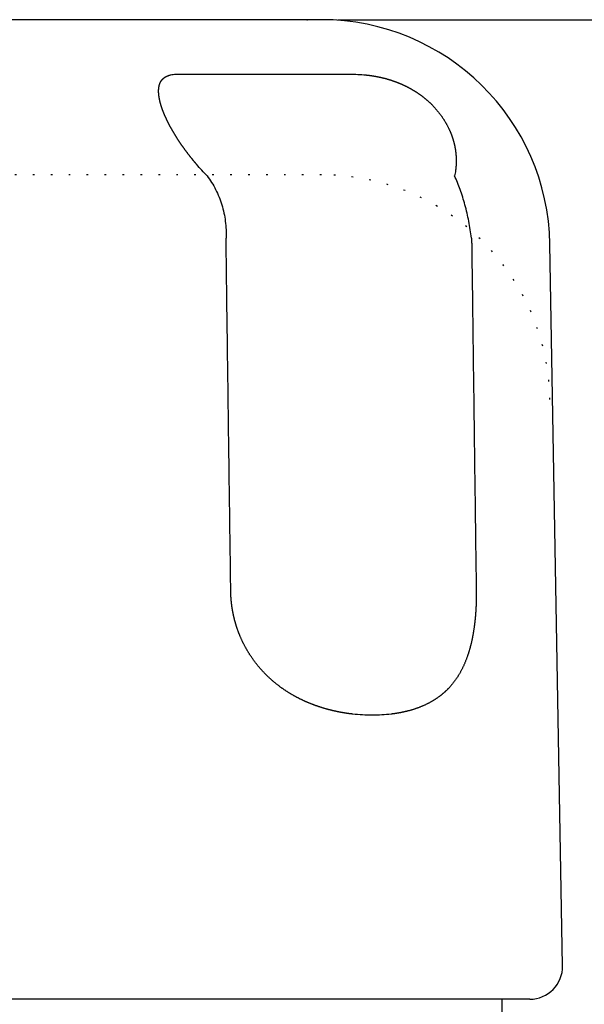
# Model space of a CAD drawing. Units: inches. Extents: x 136 to 802, y 1 to 1354.
# Drawn here: x 348 to 383, y 1155 to 1215 of the extents above; entities that cross this region are included whole.
import ezdxf

# ---------------------------------------------------------------- set-up
doc = ezdxf.new("R2010")
doc.units = ezdxf.units.IN
doc.linetypes.add('DOTTED', pattern=[1, 0, -1])
doc.layers.add('1', color=7, linetype='Continuous')
doc.layers.add('6', color=7, linetype='Continuous')
doc.styles.add('CONVERTER_11', font='txt.shx', dxfattribs={"width": 0.9})
doc.dimstyles.new('ME10_DIM_10', dxfattribs={"dimtxt": 5, "dimasz": 4, "dimexe": 1, "dimexo": 1, "dimgap": 1, "dimtad": 1, "dimdec": 3, "dimdsep": 46, "dimtxsty": 'CONVERTER_11', "dimblk1": 'OPEN30', "dimblk2": 'OPEN30', "dimsah": 1, "dimcen": 0.09, "dimclrd": 2, "dimclre": 2, "dimclrt": 2, "dimadec": 0, "dimazin": 0, "dimtfac": 1, "dimtdec": 4, "dimtix": 1, "dimtmove": 0, "dimatfit": 3, "dimfxl": 1, "dimtolj": 1, "dimtzin": 0, "dimarcsym": 0})

# ---------------------------------------------------------------- blocks, each defined once
blk = doc.blocks.new('*D1')
at = {"layer": '1', "color": 2, "linetype": 'Continuous'}
for p, q in [((367.953, 1215.118), (447.187, 1215.118)), ((446.187, 1215.118), (446.187, 74.318)), ((368.758, 74.318), (447.187, 74.318))]:
    blk.add_line(p, q, dxfattribs=at)
at = {"layer": '1', "color": 2}
for p, q in [((446.187, 1215.118), (445.115, 1211.118)), ((446.187, 1215.118), (447.259, 1211.118)), ((446.187, 74.318), (445.115, 78.318)), ((446.187, 74.318), (447.259, 78.318))]:
    blk.add_line(p, q, dxfattribs=at)
at = {"layer": '1', "color": 2, "insert": (445.021, 651.319), "char_height": 5, "attachment_point": 7, "rotation": 90, "line_spacing_factor": 0.454545, "style": 'CONVERTER_11'}
blk.add_mtext('L(全開時)', dxfattribs=at)
blk = doc.blocks.new('_OPEN30')
at = {"color": 0, "linetype": 'ByBlock', "lineweight": -2}
for p, q in [((-1, 0.267949), (0, 0)), ((0, 0), (-1, -0.267949)), ((0, 0), (-1, 0))]:
    blk.add_line(p, q, dxfattribs=at)

msp = doc.modelspace()

# ---------------------------------------------------------------- linework, layer by layer
at = {"color": 3, "linetype": 'Continuous'}
for p, q in [((366.0786, 1215.1175), (329.4375, 1215.1175)), ((366.953, 1215.1175), (366.0786, 1215.1175)), ((381.7226, 1157.1524), (380.9509, 1201.3619)), ((379.7229, 1155.1175), (315.7932, 1155.1175))]:
    msp.add_line(p, q, dxfattribs=at)
at = {"color": 6, "linetype": 'DOTTED'}
msp.add_line((366.953, 1205.6175), (328.563, 1205.6175), dxfattribs=at)
at = {"color": 3, "linetype": 'Continuous'}
for centre, radius, start, end in [((366.953, 1201.1175), 14, 1, 90), ((379.7229, 1157.1175), 2, 270, 1)]:
    msp.add_arc(centre, radius, start, end, dxfattribs=at)
at = {"color": 6, "linetype": 'DOTTED'}
msp.add_arc((366.953, 1191.6175), 14, 1, 90, dxfattribs=at)
at = {"color": 3, "linetype": 'Continuous'}
for points, knots in [([(359.9383, 1205.5486), (359.8293, 1205.663), (359.6113, 1205.8919), (359.398, 1206.1343), (359.2862, 1206.2647), (359.2728, 1206.2804), (359.2595, 1206.296), (359.2461, 1206.3117), (359.2328, 1206.3275), (359.2195, 1206.3432), (359.2062, 1206.3589), (359.1929, 1206.3747), (359.1797, 1206.3905), (359.1665, 1206.4063), (359.1533, 1206.4221), (359.1401, 1206.438), (359.1269, 1206.4538), (359.1138, 1206.4697), (359.1007, 1206.4856), (359.0862, 1206.5032), (359.0703, 1206.5225), (359.0531, 1206.5436), (359.0359, 1206.5647), (359.0188, 1206.5858), (359.0017, 1206.607), (358.9846, 1206.6282), (358.9676, 1206.6494), (358.9506, 1206.6706), (358.9336, 1206.6919), (358.9167, 1206.7132), (358.8998, 1206.7346), (358.883, 1206.7559), (358.8662, 1206.7773), (358.8494, 1206.7988), (358.8327, 1206.8202), (358.8149, 1206.8431), (358.7961, 1206.8675), (358.7763, 1206.8933), (358.7565, 1206.9191), (358.7367, 1206.945), (358.7171, 1206.9709), (358.6974, 1206.9969), (358.6779, 1207.0229), (358.6584, 1207.049), (358.6389, 1207.0751), (358.6195, 1207.1012), (358.6002, 1207.1274), (358.5809, 1207.1536), (358.5617, 1207.1799), (358.5426, 1207.2062), (358.5235, 1207.2326), (358.5036, 1207.2601), (358.4831, 1207.2888), (358.4618, 1207.3186), (358.4406, 1207.3486), (358.4194, 1207.3785), (358.3984, 1207.4086), (358.3774, 1207.4386), (358.3565, 1207.4688), (358.3357, 1207.499), (358.3149, 1207.5292), (358.2943, 1207.5595), (358.2737, 1207.5899), (358.2532, 1207.6203), (358.2328, 1207.6508), (358.2125, 1207.6813), (358.1923, 1207.7119), (358.1716, 1207.7434), (358.1505, 1207.7758), (358.1289, 1207.809), (358.1075, 1207.8424), (358.0861, 1207.8757), (358.0649, 1207.9092), (358.0438, 1207.9427), (358.0227, 1207.9763), (358.0018, 1208.01), (357.981, 1208.0437), (357.9603, 1208.0775), (357.9397, 1208.1114), (357.9193, 1208.1453), (357.8989, 1208.1794), (357.8787, 1208.2134), (357.8586, 1208.2476), (357.8385, 1208.2821), (357.8183, 1208.3169), (357.7981, 1208.352), (357.7781, 1208.3872), (357.7582, 1208.4225), (357.7384, 1208.4578), (357.7188, 1208.4933), (357.6993, 1208.5288), (357.6799, 1208.5644), (357.6607, 1208.6), (357.6417, 1208.6358), (357.6228, 1208.6716), (357.604, 1208.7075), (357.5854, 1208.7435), (357.5669, 1208.7796), (357.5487, 1208.8157), (357.5318, 1208.8495), (357.5162, 1208.8809), (357.502, 1208.9099), (357.4878, 1208.939), (357.4738, 1208.9681), (357.4599, 1208.9973), (357.4461, 1209.0265), (357.4324, 1209.0558), (357.4189, 1209.0852), (357.4054, 1209.1146), (357.3921, 1209.144), (357.3789, 1209.1735), (357.3658, 1209.2031), (357.3529, 1209.2327), (357.3401, 1209.2624), (357.3274, 1209.2921), (357.3159, 1209.3195), (357.3055, 1209.3445), (357.2961, 1209.3671), (357.2869, 1209.3898), (357.2777, 1209.4125), (357.2686, 1209.4352), (357.2596, 1209.458), (357.2507, 1209.4808), (357.2419, 1209.5036), (357.2332, 1209.5265), (357.2245, 1209.5494), (357.216, 1209.5723), (357.2076, 1209.5953), (357.1992, 1209.6183), (357.191, 1209.6414), (357.1828, 1209.6644), (357.1756, 1209.6852), (357.1693, 1209.7035), (357.1638, 1209.7195), (357.1585, 1209.7355), (357.1531, 1209.7515), (357.1479, 1209.7675), (357.1426, 1209.7835), (357.1375, 1209.7996), (357.1323, 1209.8156), (357.1273, 1209.8317), (357.1223, 1209.8478), (357.1173, 1209.8639), (357.1124, 1209.8801), (357.1076, 1209.8962), (357.1028, 1209.9124), (357.0981, 1209.9286), (357.0933, 1209.945), (357.0886, 1209.9617), (357.0839, 1209.9786), (357.0792, 1209.9955), (357.0747, 1210.0124), (357.0702, 1210.0294), (357.0657, 1210.0464), (357.0613, 1210.0634), (357.0571, 1210.0804), (357.0528, 1210.0974), (357.0487, 1210.1145), (357.0446, 1210.1315), (357.0407, 1210.1486), (357.0368, 1210.1657), (357.0329, 1210.1829), (357.0292, 1210.2), (357.0254, 1210.2178), (357.0216, 1210.2362), (357.0178, 1210.2553), (357.0141, 1210.2744), (357.0105, 1210.2935), (357.007, 1210.3126), (357.0036, 1210.3317), (357.0003, 1210.3509), (356.9972, 1210.3701), (356.9942, 1210.3893), (356.9914, 1210.4086), (356.9886, 1210.4278), (356.986, 1210.4471), (356.9836, 1210.4664), (356.9813, 1210.4857), (356.9791, 1210.505), (356.9771, 1210.5245), (356.9752, 1210.5442), (356.9734, 1210.564), (356.9719, 1210.5838), (356.9705, 1210.6036), (356.9692, 1210.6235), (356.9682, 1210.6434), (356.9674, 1210.6632), (356.9667, 1210.6831), (356.9662, 1210.703), (356.966, 1210.7229), (356.9659, 1210.7428), (356.9661, 1210.7627), (356.9665, 1210.7826), (356.9671, 1210.8025), (356.968, 1210.8224), (356.9691, 1210.8421), (356.9704, 1210.8616), (356.9719, 1210.8809), (356.9737, 1210.9002), (356.9757, 1210.9194), (356.978, 1210.9387), (356.9805, 1210.9579), (356.9834, 1210.977), (356.9865, 1210.9961), (356.9899, 1211.0152), (356.9936, 1211.0342), (356.9976, 1211.0531), (357.002, 1211.072), (357.0066, 1211.0908), (357.0116, 1211.1095), (357.0169, 1211.1281), (357.0222, 1211.1456), (357.0276, 1211.1621), (357.0328, 1211.1774), (357.0383, 1211.1927), (357.0441, 1211.2078), (357.0501, 1211.2229), (357.0564, 1211.2378), (357.0629, 1211.2527), (357.0698, 1211.2674), (357.0768, 1211.282), (357.0842, 1211.2964), (357.0918, 1211.3107), (357.0997, 1211.3249), (357.1078, 1211.3389), (357.1162, 1211.3527), (357.125, 1211.3663), (357.1333, 1211.3789), (357.1413, 1211.3903), (357.1488, 1211.4008), (357.1565, 1211.4111), (357.1644, 1211.4212), (357.1724, 1211.4313), (357.1806, 1211.4412), (357.1889, 1211.4509), (357.1974, 1211.4606), (357.2061, 1211.47), (357.2149, 1211.4794), (357.2239, 1211.4886), (357.233, 1211.4976), (357.2423, 1211.5065), (357.2517, 1211.5152), (357.2613, 1211.5238), (357.2696, 1211.531), (357.2765, 1211.5369), (357.2821, 1211.5415), (357.2878, 1211.5461), (357.2935, 1211.5507), (357.2992, 1211.5551), (357.305, 1211.5596), (357.3108, 1211.564), (357.3166, 1211.5683), (357.3225, 1211.5726), (357.3285, 1211.5768), (357.3344, 1211.581), (357.3404, 1211.5851), (357.3465, 1211.5891), (357.3525, 1211.5932), (357.3586, 1211.5971), (357.3647, 1211.601), (357.3707, 1211.6048), (357.3767, 1211.6084), (357.3827, 1211.6121), (357.3888, 1211.6156), (357.3949, 1211.6192), (357.401, 1211.6227), (357.4071, 1211.6261), (357.4132, 1211.6295), (357.4194, 1211.6328), (357.4256, 1211.6361), (357.4319, 1211.6394), (357.4381, 1211.6426), (357.4444, 1211.6458), (357.4507, 1211.6489), (357.457, 1211.6519), (357.4624, 1211.6545), (357.4668, 1211.6565), (357.4701, 1211.6581), (357.4735, 1211.6597), (357.4769, 1211.6612), (357.4803, 1211.6627), (357.4837, 1211.6643), (357.4871, 1211.6658), (357.4905, 1211.6673), (357.4939, 1211.6687), (357.4974, 1211.6702), (357.5008, 1211.6717), (357.5042, 1211.6731), (357.5077, 1211.6745), (357.5111, 1211.676), (357.5146, 1211.6774), (357.518, 1211.6788), (357.5216, 1211.6802), (357.5251, 1211.6816), (357.5286, 1211.683), (357.5322, 1211.6844), (357.5357, 1211.6857), (357.5393, 1211.6871), (357.5429, 1211.6884), (357.5464, 1211.6898), (357.55, 1211.6911), (357.5536, 1211.6924), (357.5572, 1211.6937), (357.5608, 1211.695), (357.5644, 1211.6962), (357.5679, 1211.6975), (357.5715, 1211.6987), (357.5751, 1211.7), (357.5785, 1211.7011), (357.5819, 1211.7022), (357.5852, 1211.7033), (357.5886, 1211.7045), (357.592, 1211.7055), (357.5953, 1211.7066), (357.5987, 1211.7077), (357.6021, 1211.7088), (357.6055, 1211.7098), (357.6088, 1211.7108), (357.6122, 1211.7119), (357.6156, 1211.7129), (357.619, 1211.7139), (357.6224, 1211.7149), (357.6258, 1211.7159), (357.6295, 1211.7169), (357.6335, 1211.7181), (357.6377, 1211.7192), (357.642, 1211.7204), (357.6462, 1211.7216), (357.6505, 1211.7227), (357.6547, 1211.7238), (357.659, 1211.7249), (357.6633, 1211.726), (357.6675, 1211.7271), (357.6718, 1211.7282), (357.6761, 1211.7292), (357.6804, 1211.7303), (357.6847, 1211.7313), (357.689, 1211.7323), (357.6933, 1211.7333), (357.7496, 1211.7462), (357.8595, 1211.7647), (358.0235, 1211.7791), (358.1332, 1211.7825), (358.188, 1211.7842)], [0, 0, 0, 0, 0.4739862, 0.9479725, 0.9685789, 0.9891853, 1.0097916, 1.030398, 1.0510043, 1.0716105, 1.0922168, 1.1128231, 1.1334292, 1.1540354, 1.1746415, 1.1952477, 1.2158539, 1.2364601, 1.2570663, 1.2776725, 1.3048788, 1.3320851, 1.3592914, 1.3864977, 1.413704, 1.4409103, 1.4681166, 1.4953229, 1.5225295, 1.5497361, 1.5769428, 1.6041494, 1.6313561, 1.6585627, 1.6857694, 1.712976, 1.7455263, 1.7780765, 1.8106267, 1.8431769, 1.8757272, 1.9082774, 1.9408277, 1.9733779, 2.0059284, 2.0384789, 2.0710294, 2.1035799, 2.1361304, 2.1686809, 2.2012315, 2.233782, 2.2704569, 2.3071319, 2.3438068, 2.3804817, 2.4171567, 2.4538317, 2.4905066, 2.5271816, 2.5638568, 2.600532, 2.6372072, 2.6738824, 2.7105576, 2.7472329, 2.7839081, 2.8205834, 2.8602156, 2.8998479, 2.9394802, 2.9791124, 3.0187447, 3.058377, 3.0980093, 3.1376416, 3.1772748, 3.216908, 3.2565412, 3.2961744, 3.3358077, 3.375441, 3.4150742, 3.4547075, 3.4952171, 3.5357266, 3.5762362, 3.6167458, 3.6572554, 3.6977651, 3.7382747, 3.7787844, 3.8192932, 3.8598021, 3.900311, 3.9408198, 3.9813285, 4.0218371, 4.0623457, 4.1028543, 4.1351777, 4.1675011, 4.1998245, 4.2321479, 4.2644712, 4.2967945, 4.3291179, 4.3614412, 4.3937638, 4.4260864, 4.4584091, 4.4907317, 4.5230542, 4.5553766, 4.587699, 4.6200214, 4.6445002, 4.668979, 4.6934578, 4.7179365, 4.7424153, 4.766894, 4.7913727, 4.8158515, 4.8403286, 4.8648058, 4.8892829, 4.9137601, 4.9382371, 4.9627141, 4.987191, 5.0116679, 5.0285333, 5.0453986, 5.0622639, 5.0791292, 5.0959944, 5.1128596, 5.1297248, 5.14659, 5.1634552, 5.1803205, 5.1971857, 5.2140509, 5.2309162, 5.2477815, 5.2646468, 5.2815121, 5.2990581, 5.3166041, 5.3341502, 5.3516962, 5.3692422, 5.3867882, 5.4043342, 5.4218801, 5.4394271, 5.456974, 5.4745209, 5.4920679, 5.509615, 5.5271622, 5.5447093, 5.5622565, 5.5817021, 5.6011477, 5.6205934, 5.640039, 5.6594846, 5.6789302, 5.6983758, 5.7178214, 5.7372681, 5.7567148, 5.7761615, 5.7956082, 5.8150553, 5.8345024, 5.8539496, 5.8733968, 5.8932878, 5.9131787, 5.9330696, 5.9529605, 5.9728514, 5.9927422, 6.012633, 6.0325238, 6.052422, 6.0723202, 6.0922185, 6.1121167, 6.1320155, 6.1519144, 6.1718133, 6.1917122, 6.2110794, 6.2304467, 6.2498138, 6.269181, 6.288549, 6.3079169, 6.3272849, 6.3466529, 6.3660151, 6.3853773, 6.4047398, 6.4241022, 6.4434624, 6.4628225, 6.4821822, 6.5015418, 6.5177561, 6.5339704, 6.5501845, 6.5663986, 6.582614, 6.5988295, 6.615045, 6.6312605, 6.6474612, 6.6636618, 6.6798627, 6.6960636, 6.7122604, 6.7284572, 6.7446533, 6.7608492, 6.7736974, 6.7865455, 6.7993935, 6.8122414, 6.8250904, 6.8379393, 6.8507882, 6.8636371, 6.876479, 6.8893208, 6.9021628, 6.9150048, 6.927844, 6.9406833, 6.953522, 6.9663605, 6.9736401, 6.9809196, 6.9881989, 6.9954782, 7.0027569, 7.0100356, 7.0173144, 7.0245931, 7.0318692, 7.0391453, 7.0464213, 7.0536974, 7.0609736, 7.0682497, 7.0755259, 7.0828021, 7.0898313, 7.0968606, 7.1038899, 7.1109191, 7.1179484, 7.1249776, 7.1320069, 7.1390361, 7.1460649, 7.1530938, 7.1601226, 7.1671514, 7.17418, 7.1812086, 7.1882372, 7.1952657, 7.1989919, 7.2027182, 7.2064444, 7.2101707, 7.2138968, 7.217623, 7.2213491, 7.2250753, 7.228801, 7.2325268, 7.2362525, 7.2399783, 7.243704, 7.2474298, 7.2511556, 7.2548814, 7.2586908, 7.2625001, 7.2663095, 7.2701188, 7.2739282, 7.2777375, 7.2815469, 7.2853563, 7.2891657, 7.2929751, 7.2967845, 7.3005939, 7.3044033, 7.3082127, 7.3120222, 7.3158316, 7.3193715, 7.3229115, 7.3264515, 7.3299915, 7.3335315, 7.3370714, 7.3406114, 7.3441514, 7.3476913, 7.3512313, 7.3547713, 7.3583113, 7.3618512, 7.3653912, 7.3689312, 7.3724712, 7.3768802, 7.3812893, 7.3856984, 7.3901075, 7.3945166, 7.3989258, 7.4033349, 7.4077441, 7.4121532, 7.4165624, 7.4209715, 7.4253807, 7.4297897, 7.4341987, 7.4386077, 7.4430165, 7.6075209, 7.7722973, 7.9366935, 7.9366935, 7.9366935, 7.9366935]), ([(358.188, 1211.7842), (358.2416, 1211.7842), (358.3487, 1211.7841), (358.4918, 1211.7842), (358.6173, 1211.7843), (358.725, 1211.7843), (358.8328, 1211.7844), (358.9406, 1211.7844), (359.0483, 1211.7844), (359.1561, 1211.7844), (359.2638, 1211.7844), (359.3716, 1211.7844), (359.4794, 1211.7844), (359.5871, 1211.7843), (359.6949, 1211.7843), (359.8027, 1211.7843), (359.9104, 1211.7843), (360.0182, 1211.7842), (360.126, 1211.7842), (360.2396, 1211.7842), (360.359, 1211.7842), (360.4844, 1211.7842), (360.6097, 1211.7842), (360.735, 1211.7842), (360.8603, 1211.7843), (360.9856, 1211.7843), (361.1109, 1211.7843), (361.2362, 1211.7843), (361.3616, 1211.7843), (361.4869, 1211.7843), (361.6122, 1211.7843), (361.7375, 1211.7843), (361.8628, 1211.7843), (361.9881, 1211.7843), (362.1135, 1211.7843), (362.2732, 1211.7842), (362.4675, 1211.7841), (362.62, 1211.7842), (362.6962, 1211.7842)], [0, 0, 0, 0, 0.1607604, 0.3215208, 0.4292845, 0.5370483, 0.6448121, 0.7525759, 0.8603397, 0.9681034, 1.0758672, 1.183631, 1.2913948, 1.3991586, 1.5069224, 1.6146862, 1.7224499, 1.8302137, 1.9379775, 2.0457413, 2.1710574, 2.2963735, 2.4216896, 2.5470057, 2.6723218, 2.7976379, 2.922954, 3.0482701, 3.1735862, 3.2989023, 3.4242184, 3.5495345, 3.6748506, 3.8001667, 3.9254828, 4.0507989, 4.2795269, 4.5082548, 4.5082548, 4.5082548, 4.5082548]), ([(362.6962, 1211.7842), (362.7744, 1211.7842), (362.9306, 1211.7841), (363.1361, 1211.7842), (363.3128, 1211.7843), (363.4605, 1211.7843), (363.6083, 1211.7844), (363.7561, 1211.7844), (363.9039, 1211.7844), (364.0517, 1211.7844), (364.1994, 1211.7844), (364.3472, 1211.7844), (364.495, 1211.7843), (364.6428, 1211.7843), (364.7906, 1211.7843), (364.9384, 1211.7843), (365.0861, 1211.7843), (365.2339, 1211.7842), (365.3817, 1211.7842), (365.5341, 1211.7842), (365.6912, 1211.7842), (365.853, 1211.7842), (366.0147, 1211.7842), (366.1765, 1211.7842), (366.3382, 1211.7843), (366.5, 1211.7843), (366.6617, 1211.7843), (366.8235, 1211.7843), (366.9852, 1211.7843), (367.1469, 1211.7843), (367.3087, 1211.7843), (367.4704, 1211.7843), (367.6322, 1211.7843), (367.7939, 1211.7843), (367.9557, 1211.7843), (368.1576, 1211.7842), (368.3997, 1211.7841), (368.5879, 1211.7842), (368.682, 1211.7842)], [0, 0, 0, 0, 0.2343722, 0.4687444, 0.6165263, 0.7643081, 0.91209, 1.0598718, 1.2076536, 1.3554355, 1.5032173, 1.6509991, 1.798781, 1.9465628, 2.0943446, 2.2421265, 2.3899083, 2.5376902, 2.685472, 2.8332538, 2.995, 3.1567462, 3.3184923, 3.4802385, 3.6419847, 3.8037308, 3.965477, 4.1272231, 4.2889693, 4.4507155, 4.6124616, 4.7742078, 4.9359539, 5.0977001, 5.2594462, 5.4211924, 5.7034563, 5.9857203, 5.9857203, 5.9857203, 5.9857203]), ([(368.682, 1211.7842), (368.8463, 1211.7811), (369.1751, 1211.7747), (369.5066, 1211.7504), (369.6769, 1211.7331), (369.687, 1211.7321), (369.6971, 1211.731), (369.7072, 1211.73), (369.7173, 1211.7289), (369.7274, 1211.7278), (369.7375, 1211.7267), (369.7476, 1211.7256), (369.7577, 1211.7244), (369.7678, 1211.7233), (369.7779, 1211.7221), (369.788, 1211.721), (369.7981, 1211.7198), (369.8082, 1211.7186), (369.8182, 1211.7174), (369.8276, 1211.7162), (369.8362, 1211.7152), (369.844, 1211.7142), (369.8518, 1211.7132), (369.8596, 1211.7123), (369.8674, 1211.7113), (369.8753, 1211.7103), (369.8831, 1211.7093), (369.8909, 1211.7082), (369.8987, 1211.7072), (369.9065, 1211.7062), (369.9144, 1211.7051), (369.9222, 1211.7041), (369.93, 1211.703), (369.9378, 1211.7019), (369.9456, 1211.7009), (369.9538, 1211.6997), (369.9623, 1211.6985), (369.9713, 1211.6973), (369.9802, 1211.696), (369.9891, 1211.6947), (369.9981, 1211.6934), (370.007, 1211.6921), (370.0159, 1211.6908), (370.0248, 1211.6895), (370.0337, 1211.6881), (370.0427, 1211.6868), (370.0516, 1211.6854), (370.0605, 1211.6841), (370.0694, 1211.6827), (370.0783, 1211.6813), (370.0872, 1211.6799), (370.0962, 1211.6785), (370.1051, 1211.6771), (370.114, 1211.6757), (370.1229, 1211.6742), (370.1319, 1211.6728), (370.1408, 1211.6713), (370.1497, 1211.6698), (370.1587, 1211.6684), (370.1676, 1211.6669), (370.1765, 1211.6654), (370.1854, 1211.6639), (370.1943, 1211.6623), (370.2032, 1211.6608), (370.2122, 1211.6593), (370.2211, 1211.6577), (370.23, 1211.6562), (370.2419, 1211.6541), (370.2567, 1211.6514), (370.2745, 1211.6482), (370.2923, 1211.6449), (370.3101, 1211.6416), (370.3279, 1211.6383), (370.3457, 1211.6349), (370.3635, 1211.6315), (370.3813, 1211.628), (370.399, 1211.6245), (370.4168, 1211.621), (370.4345, 1211.6174), (370.4522, 1211.6137), (370.47, 1211.61), (370.4877, 1211.6063), (370.5054, 1211.6026), (370.5231, 1211.5988), (370.5408, 1211.5949), (370.5586, 1211.591), (370.5763, 1211.587), (370.594, 1211.583), (370.6117, 1211.579), (370.6294, 1211.5749), (370.6471, 1211.5708), (370.6648, 1211.5666), (370.6825, 1211.5624), (370.7001, 1211.5582), (370.7178, 1211.5539), (370.7354, 1211.5495), (370.7531, 1211.5451), (370.7707, 1211.5407), (370.7883, 1211.5362), (370.8131, 1211.5299), (370.8451, 1211.5215), (370.8842, 1211.5111), (370.9233, 1211.5004), (370.9623, 1211.4895), (371.0012, 1211.4784), (371.0401, 1211.467), (371.079, 1211.4555), (371.1177, 1211.4437), (371.1564, 1211.4317), (371.195, 1211.4195), (371.2336, 1211.407), (371.272, 1211.3943), (371.3104, 1211.3814), (371.3488, 1211.3683), (371.387, 1211.3549), (371.4227, 1211.3422), (371.4558, 1211.3302), (371.4864, 1211.319), (371.5169, 1211.3076), (371.5474, 1211.2961), (371.5778, 1211.2844), (371.6082, 1211.2725), (371.6385, 1211.2606), (371.6688, 1211.2484), (371.6989, 1211.2361), (371.7291, 1211.2237), (371.7591, 1211.2111), (371.7891, 1211.1984), (371.8191, 1211.1856), (371.849, 1211.1725), (371.8788, 1211.1594), (371.9094, 1211.1456), (371.9409, 1211.1314), (371.9733, 1211.1165), (372.0055, 1211.1014), (372.0377, 1211.0862), (372.0697, 1211.0707), (372.1017, 1211.0552), (372.1336, 1211.0394), (372.1655, 1211.0234), (372.1972, 1211.0073), (372.2288, 1210.991), (372.2604, 1210.9745), (372.2918, 1210.9579), (372.3232, 1210.941), (372.3544, 1210.924), (372.3856, 1210.9068), (372.4196, 1210.8879), (372.4562, 1210.8671), (372.4956, 1210.8443), (372.5348, 1210.8213), (372.5738, 1210.798), (372.6127, 1210.7744), (372.6514, 1210.7506), (372.6899, 1210.7264), (372.7282, 1210.702), (372.7664, 1210.6773), (372.8044, 1210.6523), (372.8421, 1210.627), (372.8797, 1210.6014), (372.9171, 1210.5756), (372.9543, 1210.5494), (372.9913, 1210.523), (373.0303, 1210.4947), (373.0712, 1210.4646), (373.1139, 1210.4324), (373.1564, 1210.3999), (373.1986, 1210.3669), (373.2404, 1210.3336), (373.282, 1210.3), (373.3232, 1210.2659), (373.3642, 1210.2315), (373.4048, 1210.1966), (373.4451, 1210.1615), (373.4851, 1210.1259), (373.5248, 1210.09), (373.5641, 1210.0537), (373.603, 1210.017), (373.6417, 1209.98), (373.6824, 1209.9402), (373.7251, 1209.8976), (373.7697, 1209.8521), (373.8138, 1209.8061), (373.8573, 1209.7596), (373.9003, 1209.7126), (373.9428, 1209.6651), (373.9848, 1209.6171), (374.0261, 1209.5687), (374.0669, 1209.5197), (374.1072, 1209.4703), (374.1468, 1209.4204), (374.1859, 1209.37), (374.2243, 1209.3192), (374.2622, 1209.2679), (374.2994, 1209.2162), (374.336, 1209.1641), (374.3718, 1209.1117), (374.4069, 1209.0589), (374.4414, 1209.0057), (374.4753, 1208.9521), (374.5085, 1208.8981), (374.541, 1208.8437), (374.5728, 1208.7889), (374.604, 1208.7337), (374.6345, 1208.6781), (374.6642, 1208.6222), (374.6933, 1208.5659), (374.7216, 1208.5092), (374.7492, 1208.4522), (374.7761, 1208.3949), (374.8023, 1208.3372), (374.8237, 1208.2881), (374.8408, 1208.2479), (374.8539, 1208.2167), (374.8667, 1208.1854), (374.8793, 1208.1539), (374.8917, 1208.1224), (374.9039, 1208.0908), (374.9158, 1208.0591), (374.9275, 1208.0274), (374.939, 1207.9955), (374.9503, 1207.9636), (374.9613, 1207.9316), (374.9721, 1207.8995), (374.9827, 1207.8674), (374.993, 1207.8351), (375.0032, 1207.8028), (375.013, 1207.7707), (375.0225, 1207.7387), (375.0317, 1207.7068), (375.0407, 1207.6749), (375.0495, 1207.6429), (375.058, 1207.6109), (375.0663, 1207.5788), (375.0744, 1207.5466), (375.0822, 1207.5144), (375.0899, 1207.4822), (375.0972, 1207.4498), (375.1044, 1207.4175), (375.1113, 1207.3851), (375.118, 1207.3526), (375.1244, 1207.3201), (375.1306, 1207.2875), (375.1362, 1207.2567), (375.1413, 1207.2277), (375.146, 1207.2005), (375.1504, 1207.1732), (375.1547, 1207.1459), (375.1588, 1207.1186), (375.1627, 1207.0913), (375.1665, 1207.064), (375.1701, 1207.0366), (375.1735, 1207.0092), (375.1768, 1206.9818), (375.1799, 1206.9543), (375.1828, 1206.9269), (375.1856, 1206.8994), (375.1881, 1206.8719), (375.1905, 1206.8444), (375.193, 1206.8142), (375.1954, 1206.7812), (375.1978, 1206.7456), (375.1998, 1206.7099), (375.2016, 1206.6742), (375.203, 1206.6385), (375.2042, 1206.6028), (375.2051, 1206.5671), (375.2057, 1206.5314), (375.206, 1206.4956), (375.206, 1206.4599), (375.2057, 1206.4242), (375.2051, 1206.3885), (375.2042, 1206.3528), (375.203, 1206.3171), (375.2015, 1206.2814), (375.2002, 1206.2539), (375.1991, 1206.2346), (375.1984, 1206.2235), (375.1978, 1206.2124), (375.1971, 1206.2012), (375.1963, 1206.1901), (375.1956, 1206.179), (375.1948, 1206.1679), (375.194, 1206.1568), (375.1931, 1206.1457), (375.1923, 1206.1346), (375.1914, 1206.1235), (375.1904, 1206.1124), (375.1895, 1206.1013), (375.1885, 1206.0902), (375.1875, 1206.0791), (375.1864, 1206.0681), (375.1853, 1206.0571), (375.1843, 1206.0461), (375.1831, 1206.0351), (375.182, 1206.0241), (375.1808, 1206.0131), (375.1796, 1206.0022), (375.1784, 1205.9912), (375.1771, 1205.9802), (375.1758, 1205.9692), (375.1745, 1205.9583), (375.1731, 1205.9473), (375.1717, 1205.9364), (375.1703, 1205.9254), (375.1689, 1205.9145), (375.1674, 1205.9035), (375.1584, 1205.8385), (375.1396, 1205.7196), (375.1148, 1205.6057), (375.1024, 1205.5487)], [0, 0, 0, 0, 0.4931944, 0.9863889, 0.996546, 1.0067032, 1.0168604, 1.0270175, 1.0371747, 1.0473318, 1.057489, 1.0676462, 1.0778033, 1.0879604, 1.0981175, 1.1082746, 1.1184317, 1.1285887, 1.1387458, 1.1489029, 1.1567874, 1.1646719, 1.1725565, 1.180441, 1.1883255, 1.19621, 1.2040945, 1.211979, 1.2198635, 1.227748, 1.2356325, 1.243517, 1.2514016, 1.2592861, 1.2671706, 1.2750551, 1.2840747, 1.2930943, 1.3021139, 1.3111335, 1.3201531, 1.3291727, 1.3381922, 1.3472118, 1.3562314, 1.365251, 1.3742706, 1.3832902, 1.3923097, 1.4013293, 1.4103489, 1.4193685, 1.4284143, 1.4374602, 1.446506, 1.4555519, 1.4645977, 1.4736436, 1.4826894, 1.4917353, 1.5007812, 1.5098272, 1.5188731, 1.5279191, 1.536965, 1.546011, 1.555057, 1.5641029, 1.5822057, 1.6003085, 1.6184114, 1.6365142, 1.6546171, 1.67272, 1.6908229, 1.7089257, 1.7270286, 1.7451315, 1.7632344, 1.7813373, 1.7994402, 1.8175431, 1.835646, 1.8537488, 1.8719135, 1.8900781, 1.9082427, 1.9264073, 1.9445718, 1.9627364, 1.9809009, 1.9990655, 2.0172311, 2.0353967, 2.0535624, 2.071728, 2.0898938, 2.1080597, 2.1262256, 2.1443915, 2.1848966, 2.2254019, 2.2659074, 2.3064129, 2.3469196, 2.3874263, 2.4279329, 2.4684395, 2.5089484, 2.5494574, 2.5899664, 2.6304754, 2.6709837, 2.711492, 2.7520001, 2.7925082, 2.8251001, 2.8576918, 2.8902836, 2.9228753, 2.9554668, 2.9880583, 3.0206498, 3.0532413, 3.0858311, 3.1184209, 3.1510107, 3.1836005, 3.2161905, 3.2487805, 3.2813706, 3.3139606, 3.3495499, 3.3851392, 3.4207285, 3.4563178, 3.491907, 3.5274963, 3.5630856, 3.5986749, 3.634267, 3.6698591, 3.7054512, 3.7410433, 3.7766359, 3.8122285, 3.8478212, 3.883414, 3.92887, 3.9743261, 4.0197824, 4.0652387, 4.1106956, 4.1561525, 4.2016094, 4.2470662, 4.292528, 4.3379898, 4.3834515, 4.4289133, 4.4743756, 4.519838, 4.5653005, 4.6107631, 4.6642592, 4.7177554, 4.7712519, 4.8247483, 4.8782455, 4.9317426, 4.9852398, 5.0387369, 5.0922419, 5.1457469, 5.1992519, 5.2527568, 5.3062629, 5.359769, 5.4132755, 5.466782, 5.5304976, 5.5942133, 5.6579295, 5.7216456, 5.7853643, 5.849083, 5.9128015, 5.97652, 6.0402549, 6.1039898, 6.1677248, 6.2314598, 6.2951934, 6.358927, 6.4226606, 6.4863941, 6.5497817, 6.6131693, 6.6765569, 6.7399446, 6.8033353, 6.866726, 6.9301166, 6.9935072, 7.0568635, 7.1202198, 7.1835767, 7.2469335, 7.3102822, 7.373631, 7.4369778, 7.5003241, 7.5341849, 7.5680455, 7.6019056, 7.6357658, 7.6696241, 7.7034824, 7.7373408, 7.7711993, 7.8050519, 7.8389045, 7.872757, 7.9066096, 7.9404626, 7.9743157, 8.0081687, 8.0420217, 8.0751746, 8.1083276, 8.1414805, 8.1746334, 8.2077863, 8.2409392, 8.274092, 8.3072449, 8.3403961, 8.3735473, 8.4066986, 8.4398498, 8.4730006, 8.5061515, 8.5393022, 8.5724529, 8.6000632, 8.6276736, 8.6552838, 8.6828941, 8.710504, 8.7381138, 8.7657237, 8.7933336, 8.8209465, 8.8485594, 8.8761722, 8.903785, 8.9313983, 8.9590116, 8.986625, 9.0142385, 9.0499673, 9.0856962, 9.1214254, 9.1571545, 9.1928852, 9.228616, 9.2643466, 9.3000773, 9.3358006, 9.371524, 9.4072477, 9.4429713, 9.478692, 9.5144127, 9.5501328, 9.5858527, 9.5969891, 9.6081254, 9.6192617, 9.630398, 9.6415341, 9.6526701, 9.6638062, 9.6749423, 9.6860773, 9.6972124, 9.7083475, 9.7194826, 9.7306177, 9.7417529, 9.7528881, 9.7640232, 9.7750639, 9.7861046, 9.7971452, 9.8081859, 9.8192265, 9.8302671, 9.8413077, 9.8523483, 9.8633889, 9.8744296, 9.8854702, 9.8965108, 9.9075515, 9.9185922, 9.929633, 9.9406738, 10.1155736, 10.2904734, 10.2904734, 10.2904734, 10.2904734]), ([(359.9383, 1205.5486), (360.0339, 1205.4153), (360.2252, 1205.1486), (360.4674, 1204.7134), (360.6783, 1204.2563), (360.7852, 1203.9348), (360.8386, 1203.7741)], [0, 0, 0, 0, 0.4919555, 0.983911, 1.4917227, 1.9995345, 1.9995345, 1.9995345, 1.9995345]), ([(375.7411, 1203.7741), (375.6961, 1203.9324), (375.6063, 1204.2488), (375.4523, 1204.7028), (375.2873, 1205.1376), (375.164, 1205.4117), (375.1024, 1205.5487)], [0, 0, 0, 0, 0.4934416, 0.9868831, 1.4375079, 1.8881326, 1.8881326, 1.8881326, 1.8881326]), ([(360.8386, 1203.7741), (360.8848, 1203.6084), (360.9771, 1203.277), (361.0608, 1202.7677), (361.1082, 1202.2544), (361.1041, 1201.9114), (361.102, 1201.7399)], [0, 0, 0, 0, 0.5157147, 1.0314293, 1.5457085, 2.0599877, 2.0599877, 2.0599877, 2.0599877]), ([(376.1414, 1201.7399), (376.1181, 1201.9117), (376.0714, 1202.2552), (375.979, 1202.7662), (375.8718, 1203.2734), (375.7846, 1203.6072), (375.7411, 1203.7741)], [0, 0, 0, 0, 0.5199874, 1.0399749, 1.5574036, 2.0748322, 2.0748322, 2.0748322, 2.0748322]), ([(361.1033, 1201.3619), (361.1029, 1201.3935), (361.1022, 1201.4565), (361.1018, 1201.5207), (361.1017, 1201.5546), (361.1017, 1201.5581), (361.1017, 1201.5617), (361.1016, 1201.5652), (361.1016, 1201.5688), (361.1016, 1201.5723), (361.1016, 1201.5758), (361.1016, 1201.5794), (361.1016, 1201.5829), (361.1016, 1201.5865), (361.1016, 1201.59), (361.1016, 1201.5936), (361.1016, 1201.5971), (361.1016, 1201.6006), (361.1016, 1201.6042), (361.1016, 1201.6076), (361.1016, 1201.6109), (361.1016, 1201.614), (361.1016, 1201.6172), (361.1016, 1201.6203), (361.1016, 1201.6234), (361.1016, 1201.6266), (361.1016, 1201.6297), (361.1016, 1201.6328), (361.1016, 1201.636), (361.1016, 1201.6391), (361.1016, 1201.6423), (361.1016, 1201.6454), (361.1016, 1201.6485), (361.1016, 1201.6517), (361.1016, 1201.6548), (361.1016, 1201.6578), (361.1016, 1201.6605), (361.1016, 1201.663), (361.1016, 1201.6656), (361.1017, 1201.6681), (361.1017, 1201.6707), (361.1017, 1201.6732), (361.1017, 1201.6758), (361.1017, 1201.6783), (361.1017, 1201.6809), (361.1017, 1201.6834), (361.1017, 1201.686), (361.1017, 1201.6885), (361.1017, 1201.6911), (361.1017, 1201.6936), (361.1018, 1201.6962), (361.1018, 1201.7047), (361.1019, 1201.7193), (361.1019, 1201.733), (361.102, 1201.7399)], [0, 0, 0, 0, 0.09454876, 0.18909752, 0.19264136, 0.19618519, 0.19972902, 0.20327286, 0.20681669, 0.21036053, 0.21390436, 0.21744819, 0.22099203, 0.22453586, 0.2280797, 0.23162353, 0.23516737, 0.2387112, 0.24225504, 0.24579887, 0.24893755, 0.25207623, 0.2552149, 0.25835358, 0.26149226, 0.26463094, 0.26776962, 0.27090829, 0.27404697, 0.27718565, 0.28032433, 0.283463, 0.28660168, 0.28974036, 0.29287904, 0.29601772, 0.29856478, 0.30111184, 0.30365891, 0.30620597, 0.30875304, 0.3113001, 0.31384717, 0.31639423, 0.3189413, 0.32148836, 0.32403543, 0.32658249, 0.32912955, 0.33167662, 0.33422368, 0.33677075, 0.35735767, 0.37794458, 0.37794458, 0.37794458, 0.37794458]), ([(376.1414, 1201.7399), (376.1429, 1201.7137), (376.1459, 1201.6615), (376.1499, 1201.5723), (376.1531, 1201.4725), (376.1545, 1201.3987), (376.1552, 1201.3619)], [0, 0, 0, 0, 0.07853759, 0.15707518, 0.26768088, 0.37828657, 0.37828657, 0.37828657, 0.37828657]), ([(361.3889, 1180.1175), (361.365, 1181.8879), (361.3173, 1185.4286), (361.2459, 1190.7397), (361.1745, 1196.0508), (361.127, 1199.5916), (361.1033, 1201.3619)], [0, 0, 0, 0, 5.3115738, 10.6231475, 15.9347337, 21.2463198, 21.2463198, 21.2463198, 21.2463198]), ([(376.1552, 1201.3619), (376.1783, 1199.5915), (376.2245, 1196.0508), (376.2937, 1190.7397), (376.3627, 1185.4286), (376.4087, 1181.8879), (376.4316, 1180.1175)], [0, 0, 0, 0, 5.3115311, 10.6230622, 15.9345968, 21.2461313, 21.2461313, 21.2461313, 21.2461313]), ([(370.0617, 1172.5109), (369.8622, 1172.5143), (369.4632, 1172.521), (369.0513, 1172.558), (368.8247, 1172.5842), (368.7821, 1172.5893), (368.7395, 1172.5946), (368.6969, 1172.6001), (368.6544, 1172.6057), (368.6118, 1172.6115), (368.5693, 1172.6175), (368.5268, 1172.6236), (368.4844, 1172.6299), (368.442, 1172.6364), (368.3996, 1172.643), (368.3572, 1172.6499), (368.3149, 1172.6569), (368.2725, 1172.664), (368.2303, 1172.6714), (368.1908, 1172.6784), (368.1543, 1172.685), (368.1206, 1172.6913), (368.0869, 1172.6976), (368.0533, 1172.7041), (368.0197, 1172.7106), (367.9861, 1172.7173), (367.9525, 1172.7241), (367.919, 1172.731), (367.8854, 1172.738), (367.8519, 1172.7451), (367.8184, 1172.7523), (367.785, 1172.7597), (367.7515, 1172.7671), (367.7181, 1172.7747), (367.6847, 1172.7824), (367.6461, 1172.7914), (367.6022, 1172.8018), (367.5532, 1172.8137), (367.5042, 1172.8259), (367.4552, 1172.8383), (367.4064, 1172.851), (367.3575, 1172.8639), (367.3088, 1172.8771), (367.2601, 1172.8905), (367.2115, 1172.9042), (367.163, 1172.9181), (367.1145, 1172.9322), (367.0661, 1172.9466), (367.0178, 1172.9613), (366.9695, 1172.9762), (366.9214, 1172.9914), (366.8717, 1173.0073), (366.8206, 1173.024), (366.7679, 1173.0415), (366.7154, 1173.0594), (366.663, 1173.0775), (366.6107, 1173.0959), (366.5585, 1173.1147), (366.5064, 1173.1338), (366.4545, 1173.1532), (366.4026, 1173.1729), (366.3509, 1173.1929), (366.2993, 1173.2132), (366.2478, 1173.2338), (366.1965, 1173.2548), (366.1453, 1173.276), (366.0942, 1173.2976), (366.0445, 1173.3189), (365.9963, 1173.34), (365.9496, 1173.3607), (365.9029, 1173.3818), (365.8564, 1173.403), (365.81, 1173.4246), (365.7637, 1173.4465), (365.7175, 1173.4686), (365.6715, 1173.4909), (365.6256, 1173.5136), (365.5799, 1173.5365), (365.5343, 1173.5597), (365.4888, 1173.5832), (365.4435, 1173.6069), (365.3983, 1173.631), (365.3533, 1173.6553), (365.3058, 1173.6813), (365.2559, 1173.709), (365.2036, 1173.7386), (365.1515, 1173.7685), (365.0997, 1173.7988), (365.048, 1173.8295), (364.9966, 1173.8606), (364.9455, 1173.8921), (364.8945, 1173.9239), (364.8438, 1173.9561), (364.7934, 1173.9887), (364.7432, 1174.0217), (364.6932, 1174.055), (364.6435, 1174.0887), (364.594, 1174.1228), (364.5448, 1174.1573), (364.4917, 1174.1951), (364.4348, 1174.2363), (364.3741, 1174.2812), (364.3139, 1174.3266), (364.2541, 1174.3726), (364.1948, 1174.4192), (364.136, 1174.4664), (364.0776, 1174.5141), (364.0196, 1174.5624), (363.9622, 1174.6113), (363.9052, 1174.6608), (363.8487, 1174.7108), (363.7927, 1174.7614), (363.7372, 1174.8125), (363.6823, 1174.8642), (363.6278, 1174.9165), (363.5689, 1174.9742), (363.5056, 1175.0375), (363.4383, 1175.1068), (363.3719, 1175.1768), (363.3064, 1175.2478), (363.2418, 1175.3196), (363.1782, 1175.3922), (363.1155, 1175.4657), (363.0537, 1175.5399), (362.993, 1175.6149), (362.9332, 1175.6908), (362.8744, 1175.7674), (362.8166, 1175.8447), (362.7599, 1175.9228), (362.7042, 1176.0016), (362.6495, 1176.0812), (362.6023, 1176.1519), (362.5622, 1176.2133), (362.5289, 1176.2654), (362.496, 1176.3177), (362.4636, 1176.3703), (362.4316, 1176.4232), (362.4001, 1176.4763), (362.369, 1176.5298), (362.3384, 1176.5834), (362.3082, 1176.6373), (362.2785, 1176.6915), (362.2492, 1176.7459), (362.2204, 1176.8006), (362.1921, 1176.8555), (362.1642, 1176.9107), (362.1368, 1176.9661), (362.11, 1177.0215), (362.0837, 1177.0769), (362.058, 1177.1323), (362.0328, 1177.188), (362.008, 1177.2439), (361.9837, 1177.3), (361.9598, 1177.3562), (361.9364, 1177.4127), (361.9135, 1177.4694), (361.8911, 1177.5262), (361.8691, 1177.5833), (361.8476, 1177.6405), (361.8266, 1177.6979), (361.8061, 1177.7554), (361.7861, 1177.8131), (361.7665, 1177.871), (361.7505, 1177.9198), (361.7377, 1177.9595), (361.7281, 1177.9899), (361.7186, 1178.0204), (361.7092, 1178.0509), (361.6999, 1178.0814), (361.6908, 1178.112), (361.6819, 1178.1426), (361.673, 1178.1733), (361.6643, 1178.2039), (361.6557, 1178.2347), (361.6473, 1178.2654), (361.639, 1178.2962), (361.6308, 1178.3271), (361.6228, 1178.358), (361.6149, 1178.3889), (361.6066, 1178.4216), (361.5981, 1178.4562), (361.5894, 1178.4926), (361.5808, 1178.529), (361.5724, 1178.5655), (361.5642, 1178.6021), (361.5561, 1178.6386), (361.5483, 1178.6753), (361.5406, 1178.7119), (361.5332, 1178.7486), (361.5259, 1178.7853), (361.5188, 1178.8221), (361.5119, 1178.8589), (361.5051, 1178.8958), (361.4986, 1178.9326), (361.4923, 1178.9695), (361.4872, 1178.9996), (361.4835, 1179.0228), (361.4808, 1179.0392), (361.4782, 1179.0556), (361.4757, 1179.0719), (361.4732, 1179.0883), (361.4707, 1179.1047), (361.4682, 1179.1211), (361.4658, 1179.1375), (361.4635, 1179.1539), (361.4611, 1179.1703), (361.4588, 1179.1867), (361.4566, 1179.2031), (361.4543, 1179.2195), (361.4521, 1179.2359), (361.45, 1179.2523), (361.4478, 1179.2693), (361.4456, 1179.2869), (361.4433, 1179.3051), (361.4411, 1179.3233), (361.439, 1179.3414), (361.4368, 1179.3596), (361.4348, 1179.3778), (361.4327, 1179.396), (361.4308, 1179.4142), (361.4288, 1179.4324), (361.4269, 1179.4506), (361.4251, 1179.4688), (361.4233, 1179.487), (361.4216, 1179.5052), (361.4198, 1179.5234), (361.4182, 1179.5417), (361.4089, 1179.6465), (361.3955, 1179.8384), (361.3911, 1180.0245), (361.3889, 1180.1175)], [0, 0, 0, 0, 0.598413, 1.196826, 1.2397475, 1.2826687, 1.3255893, 1.36851, 1.4114302, 1.4543503, 1.4972706, 1.5401909, 1.583109, 1.6260271, 1.6689452, 1.7118633, 1.7547814, 1.7976996, 1.8406177, 1.8835358, 1.9177917, 1.9520475, 1.9863033, 2.0205592, 2.0548147, 2.0890703, 2.1233258, 2.1575814, 2.1918378, 2.2260941, 2.2603505, 2.2946068, 2.3288636, 2.3631203, 2.3973771, 2.4316339, 2.4821261, 2.5326183, 2.5831107, 2.6336031, 2.684096, 2.7345889, 2.7850818, 2.8355746, 2.8860715, 2.9365684, 2.9870653, 3.0375621, 3.0880591, 3.138556, 3.189053, 3.2395501, 3.2950091, 3.3504681, 3.4059272, 3.4613863, 3.5168458, 3.5723053, 3.6277647, 3.6832242, 3.7386822, 3.7941402, 3.8495983, 3.9050563, 3.9605141, 4.0159719, 4.0714296, 4.1268872, 4.1780585, 4.2292297, 4.2804008, 4.331572, 4.3827428, 4.4339136, 4.4850845, 4.5362553, 4.5874274, 4.6385994, 4.6897714, 4.7409434, 4.7921161, 4.8432888, 4.8944616, 4.9456345, 5.0056982, 5.0657619, 5.1258258, 5.1858897, 5.245954, 5.3060182, 5.3660824, 5.4261466, 5.486216, 5.5462854, 5.6063547, 5.666424, 5.7264947, 5.7865653, 5.8466362, 5.9067073, 5.9821306, 6.0575541, 6.1329782, 6.2084022, 6.2838279, 6.3592536, 6.4346792, 6.5101049, 6.5855579, 6.661011, 6.7364638, 6.8119167, 6.8873713, 6.9628258, 7.0382811, 7.1137366, 7.2102913, 7.3068463, 7.4034029, 7.4999593, 7.5965253, 7.6930913, 7.7896567, 7.8862221, 7.9827676, 8.0793132, 8.1758596, 8.2724059, 8.3689403, 8.4654749, 8.562007, 8.6585385, 8.7203422, 8.7821457, 8.8439483, 8.9057509, 8.9675505, 9.02935, 9.0911498, 9.1529496, 9.2147367, 9.2765239, 9.3383109, 9.400098, 9.4618856, 9.5236732, 9.5854609, 9.6472485, 9.7083696, 9.7694906, 9.8306117, 9.8917328, 9.9528545, 10.0139763, 10.075098, 10.1362197, 10.1973319, 10.2584441, 10.3195566, 10.380669, 10.4417783, 10.5028877, 10.5639963, 10.6251047, 10.657012, 10.6889193, 10.7208264, 10.7527335, 10.7846397, 10.816546, 10.8484522, 10.8803585, 10.9122626, 10.9441667, 10.9760707, 11.0079748, 11.0398792, 11.0717836, 11.1036881, 11.1355925, 11.1730414, 11.2104903, 11.2479393, 11.2853883, 11.3228376, 11.3602869, 11.3977363, 11.4351856, 11.4726334, 11.5100813, 11.5475292, 11.5849771, 11.6224242, 11.6598712, 11.6973181, 11.7347649, 11.7513327, 11.7679005, 11.7844682, 11.801036, 11.8176036, 11.8341712, 11.8507388, 11.8673064, 11.8838734, 11.9004403, 11.9170073, 11.9335742, 11.9501413, 11.9667083, 11.9832753, 11.9998423, 12.0181436, 12.0364448, 12.0547461, 12.0730473, 12.0913485, 12.1096497, 12.127951, 12.1462522, 12.1645534, 12.1828546, 12.2011558, 12.2194569, 12.2377582, 12.2560594, 12.2743607, 12.2926621, 12.5718771, 12.8510921, 12.8510921, 12.8510921, 12.8510921]), ([(376.4316, 1180.1175), (376.4324, 1180.0246), (376.434, 1179.8387), (376.4327, 1179.6474), (376.4308, 1179.5439), (376.4305, 1179.528), (376.4302, 1179.512), (376.4298, 1179.4961), (376.4295, 1179.4802), (376.4291, 1179.4643), (376.4287, 1179.4483), (376.4282, 1179.4324), (376.4278, 1179.4165), (376.4273, 1179.4005), (376.4269, 1179.3846), (376.4264, 1179.3687), (376.4258, 1179.3528), (376.4253, 1179.3369), (376.4248, 1179.3209), (376.4242, 1179.3041), (376.4235, 1179.2863), (376.4228, 1179.2677), (376.4221, 1179.249), (376.4214, 1179.2303), (376.4206, 1179.2117), (376.4198, 1179.193), (376.419, 1179.1743), (376.4182, 1179.1557), (376.4173, 1179.137), (376.4164, 1179.1183), (376.4155, 1179.0997), (376.4146, 1179.081), (376.4137, 1179.0623), (376.4127, 1179.0437), (376.4117, 1179.025), (376.4105, 1179.0023), (376.4089, 1178.9755), (376.4071, 1178.9446), (376.4053, 1178.9137), (376.4033, 1178.8828), (376.4013, 1178.8519), (376.3992, 1178.821), (376.3971, 1178.7901), (376.3949, 1178.7593), (376.3926, 1178.7284), (376.3902, 1178.6975), (376.3878, 1178.6667), (376.3853, 1178.6358), (376.3828, 1178.605), (376.3802, 1178.5741), (376.3775, 1178.5433), (376.3745, 1178.5106), (376.3713, 1178.4759), (376.3679, 1178.4394), (376.3643, 1178.4029), (376.3606, 1178.3663), (376.3569, 1178.3298), (376.353, 1178.2933), (376.349, 1178.2568), (376.345, 1178.2204), (376.3408, 1178.1839), (376.3365, 1178.1474), (376.3321, 1178.111), (376.3276, 1178.0746), (376.323, 1178.0381), (376.3183, 1178.0017), (376.3134, 1177.9653), (376.3072, 1177.9195), (376.2995, 1177.8644), (376.2901, 1177.7998), (376.2804, 1177.7353), (376.2703, 1177.6709), (376.2598, 1177.6066), (376.2489, 1177.5422), (376.2376, 1177.478), (376.226, 1177.4138), (376.214, 1177.3497), (376.2015, 1177.2857), (376.1887, 1177.2218), (376.1754, 1177.158), (376.1617, 1177.0942), (376.1476, 1177.0305), (376.133, 1176.967), (376.1193, 1176.909), (376.1066, 1176.8567), (376.095, 1176.8099), (376.0831, 1176.7632), (376.071, 1176.7165), (376.0586, 1176.6699), (376.0459, 1176.6234), (376.033, 1176.5769), (376.0198, 1176.5305), (376.0064, 1176.4842), (375.9926, 1176.438), (375.9786, 1176.3919), (375.9643, 1176.3458), (375.9497, 1176.2998), (375.9349, 1176.2539), (375.9197, 1176.2082), (375.9012, 1176.1536), (375.8792, 1176.0903), (375.8533, 1176.0184), (375.8267, 1175.9469), (375.7993, 1175.8756), (375.771, 1175.8046), (375.742, 1175.734), (375.712, 1175.6637), (375.6813, 1175.5938), (375.6496, 1175.5243), (375.6171, 1175.4552), (375.5837, 1175.3865), (375.5494, 1175.3182), (375.5141, 1175.2505), (375.478, 1175.1832), (375.4409, 1175.1164), (375.4043, 1175.0529), (375.3685, 1174.9925), (375.3335, 1174.9353), (375.2978, 1174.8785), (375.2613, 1174.8221), (375.224, 1174.7663), (375.186, 1174.711), (375.1472, 1174.6562), (375.1078, 1174.6019), (375.0675, 1174.5482), (375.0265, 1174.4951), (374.9848, 1174.4426), (374.9423, 1174.3906), (374.8991, 1174.3393), (374.8551, 1174.2887), (374.8104, 1174.2387), (374.769, 1174.1938), (374.7311, 1174.1537), (374.697, 1174.1184), (374.6624, 1174.0835), (374.6275, 1174.049), (374.5922, 1174.0148), (374.5565, 1173.9811), (374.5205, 1173.9477), (374.4841, 1173.9147), (374.4473, 1173.8821), (374.4102, 1173.85), (374.3727, 1173.8182), (374.3349, 1173.7869), (374.2968, 1173.7559), (374.2583, 1173.7254), (374.2195, 1173.6953), (374.1778, 1173.6638), (374.1333, 1173.6308), (374.0858, 1173.5966), (374.0379, 1173.563), (373.9895, 1173.53), (373.9408, 1173.4977), (373.8916, 1173.4659), (373.8421, 1173.4347), (373.7922, 1173.4041), (373.7419, 1173.3741), (373.6912, 1173.3447), (373.6402, 1173.3159), (373.5889, 1173.2877), (373.5373, 1173.2601), (373.4853, 1173.2331), (373.4331, 1173.2067), (373.3769, 1173.179), (373.3168, 1173.1504), (373.2527, 1173.1208), (373.1882, 1173.0921), (373.1233, 1173.0642), (373.058, 1173.0371), (372.9925, 1173.0108), (372.9266, 1172.9854), (372.8604, 1172.9607), (372.794, 1172.9367), (372.7273, 1172.9136), (372.6603, 1172.8912), (372.5931, 1172.8695), (372.5256, 1172.8486), (372.458, 1172.8284), (372.3901, 1172.809), (372.335, 1172.7938), (372.2927, 1172.7824), (372.2634, 1172.7747), (372.234, 1172.7671), (372.2047, 1172.7597), (372.1752, 1172.7523), (372.1458, 1172.7451), (372.1163, 1172.738), (372.0868, 1172.731), (372.0573, 1172.7242), (372.0277, 1172.7175), (371.9982, 1172.7108), (371.9686, 1172.7044), (371.9389, 1172.698), (371.9093, 1172.6917), (371.8796, 1172.6856), (371.8468, 1172.679), (371.8108, 1172.6719), (371.7717, 1172.6643), (371.7325, 1172.657), (371.6933, 1172.6499), (371.6541, 1172.6429), (371.6149, 1172.6362), (371.5756, 1172.6296), (371.5362, 1172.6232), (371.4969, 1172.6171), (371.4575, 1172.6111), (371.4181, 1172.6053), (371.3786, 1172.5997), (371.3392, 1172.5942), (371.2997, 1172.589), (371.2601, 1172.5839), (371.0417, 1172.5569), (370.6425, 1172.5201), (370.2553, 1172.514), (370.0617, 1172.5109)], [0, 0, 0, 0, 0.278871, 0.5577419, 0.573673, 0.589604, 0.6055351, 0.6214661, 0.6373972, 0.6533283, 0.6692594, 0.6851905, 0.7011218, 0.717053, 0.7329843, 0.7489155, 0.7648468, 0.780778, 0.7967093, 0.8126405, 0.831326, 0.8500114, 0.8686968, 0.8873822, 0.9060676, 0.924753, 0.9434384, 0.9621238, 0.9808094, 0.9994949, 1.0181804, 1.0368659, 1.0555515, 1.074237, 1.0929226, 1.1116081, 1.1425589, 1.1735097, 1.2044605, 1.2354113, 1.2663622, 1.297313, 1.3282639, 1.3592147, 1.3901653, 1.4211159, 1.4520665, 1.4830171, 1.5139677, 1.5449184, 1.575869, 1.6068197, 1.6435241, 1.6802285, 1.7169329, 1.7536373, 1.7903416, 1.8270459, 1.8637502, 1.9004545, 1.9371635, 1.9738725, 2.0105815, 2.0472904, 2.0839999, 2.1207094, 2.1574191, 2.1941287, 2.2593454, 2.3245623, 2.3897794, 2.4549965, 2.5202151, 2.5854337, 2.6506522, 2.7158707, 2.78108, 2.8462893, 2.9114987, 2.9767082, 3.0419164, 3.1071247, 3.1723326, 3.2375404, 3.2857539, 3.3339673, 3.3821805, 3.4303938, 3.4786057, 3.5268177, 3.5750297, 3.6232417, 3.6714713, 3.7197009, 3.7679303, 3.8161597, 3.864392, 3.9126244, 3.9608573, 4.0090904, 4.085463, 4.1618358, 4.2382097, 4.3145835, 4.3909633, 4.4673431, 4.5437226, 4.6201022, 4.6964839, 4.7728657, 4.849248, 4.9256303, 5.0020063, 5.0783825, 5.1547576, 5.2311325, 5.2982494, 5.3653661, 5.4324827, 5.4995992, 5.5667192, 5.6338391, 5.700959, 5.768079, 5.8351633, 5.9022477, 5.9693326, 6.0364175, 6.1034941, 6.1705709, 6.2376458, 6.3047202, 6.3538409, 6.4029613, 6.4520812, 6.501201, 6.550319, 6.599437, 6.6485553, 6.6976735, 6.7467878, 6.7959022, 6.8450164, 6.8941306, 6.9432459, 6.9923613, 7.0414769, 7.0905926, 7.1491202, 7.207648, 7.2661765, 7.3247049, 7.3832363, 7.4417678, 7.500299, 7.5588302, 7.6173845, 7.6759389, 7.7344931, 7.7930474, 7.851601, 7.9101545, 7.9687084, 8.0272625, 8.097884, 8.1685058, 8.2391285, 8.3097511, 8.3803797, 8.4510083, 8.5216364, 8.5922645, 8.6628832, 8.7335018, 8.8041209, 8.87474, 8.9453516, 9.0159633, 9.0865735, 9.1571832, 9.1875024, 9.2178216, 9.2481404, 9.2784593, 9.3087765, 9.3390936, 9.3694109, 9.3997282, 9.4300356, 9.460343, 9.4906503, 9.5209577, 9.5512657, 9.5815737, 9.6118818, 9.6421899, 9.6820256, 9.7218614, 9.7616972, 9.801533, 9.8413688, 9.8812047, 9.9210405, 9.9608763, 10.0007188, 10.0405613, 10.0804036, 10.120246, 10.1600887, 10.1999313, 10.2397744, 10.2796177, 10.8603231, 11.4410285, 11.4410285, 11.4410285, 11.4410285])]:
    msp.add_open_spline(points, degree=3, knots=knots, dxfattribs=at)
at = {"layer": '1', "color": 7}
msp.add_point((366.0786, 1215.1175), dxfattribs=at)
msp.add_point((366.0786, 1215.1175), dxfattribs=at)
at = {"layer": '6', "color": 3, "linetype": 'Continuous'}
msp.add_line((378.008, 1155.1175), (378.008, 1151.8175), dxfattribs=at)

# ---------------------------------------------------------------- dimensions: what is measured, and where the dimension line sits
at = {"layer": '1'}
dim = msp.add_linear_dim(base=(446.1872, 1215.1175), p1=(367.758, 74.3175), p2=(366.953, 1215.1175), angle=90, text='L(全開時)', dimstyle='ME10_DIM_10', dxfattribs=at)
dim.commit()
dim.dimension.update_dxf_attribs({"geometry": '*D1', "text_midpoint": (442.6039, 663.6716), "text_rotation": 90})

doc.saveas('drawing.dxf')
